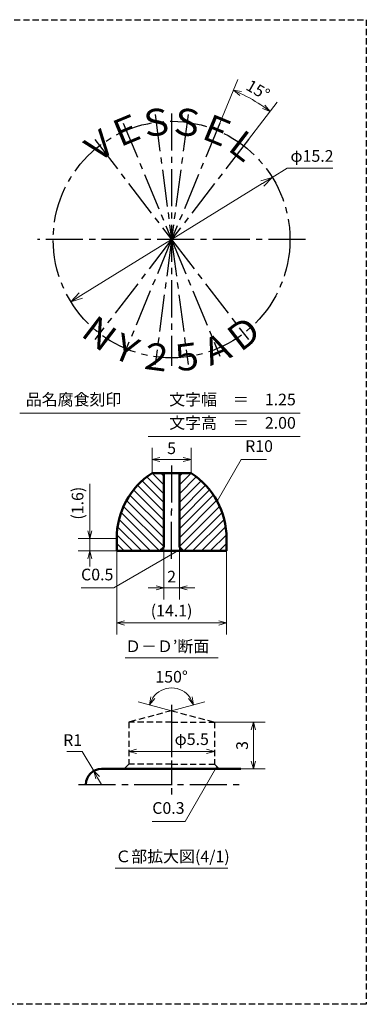
# Model space of a CAD drawing. Units: millimetres. Extents: x 5 to 205, y 17 to 144.
# Drawn here: x 160 to 205, y 17 to 144 of the extents above; entities that cross this region are included whole.
import ezdxf
from ezdxf.enums import TextEntityAlignment as Align

# ---------------------------------------------------------------- set-up
doc = ezdxf.new("R2010")
doc.units = ezdxf.units.MM
doc.header["$LTSCALE"] = 0.25
doc.linetypes.add('CENTER2', pattern=[28.575, 19.05, -3.175, 3.175, -3.175])
doc.linetypes.add('HIDDEN2', pattern=[4.7625, 3.175, -1.5875])
for name, color, linetype, lineweight in [('Center', 4, 'CENTER2', 30), ('Dimension', 3, 'Continuous', 20), ('Hatching', 7, 'Continuous', 15), ('Hidden', 4, 'HIDDEN2', 30), ('Line', 2, 'Continuous', 50), ('Text', 3, 'Continuous', 20)]:
    doc.layers.add(name, color=color, linetype=linetype, lineweight=lineweight)
doc.layers.get('0').off()
doc.styles.add('Gothic', font='txt')
doc.dimstyles.new('Vessel Engineering Original Dimensions$0', dxfattribs={"dimtxt": 1.5, "dimasz": 1, "dimexe": 1.5, "dimexo": 0, "dimgap": 0.5, "dimtad": 1, "dimdec": 3, "dimdsep": 46, "dimtxsty": 'Gothic', "dimblk": 'OPEN30', "dimcen": 0, "dimclrd": 256, "dimclre": 256, "dimclrt": 256, "dimadec": 3, "dimazin": 2, "dimtfac": 1, "dimtdec": 3, "dimtix": 1, "dimtmove": 1, "dimatfit": 3, "dimldrblk": 'OPEN30', "dimfxl": 1, "dimfrac": 2, "dimlwd": -1, "dimlwe": -1, "dimarcsym": 0})
doc.dimstyles.new('Vessel Engineering Original Dimensions$2', dxfattribs={"dimtxt": 1.5, "dimasz": 1, "dimexe": 1.5, "dimexo": 0, "dimgap": 0.5, "dimtad": 1, "dimtoh": 1, "dimdec": 3, "dimdsep": 46, "dimtxsty": 'Gothic', "dimblk": 'OPEN30', "dimcen": 0, "dimclrd": 256, "dimclre": 256, "dimclrt": 256, "dimadec": 3, "dimazin": 2, "dimtfac": 1, "dimtdec": 3, "dimtmove": 1, "dimatfit": 3, "dimldrblk": 'OPEN30', "dimfxl": 1, "dimfrac": 2, "dimlwd": -1, "dimlwe": -1, "dimarcsym": 0})
doc.dimstyles.new('Vessel Engineering Original Dimensions$3', dxfattribs={"dimtxt": 1.5, "dimasz": 1, "dimexe": 1.5, "dimexo": 0, "dimgap": 0.5, "dimtad": 1, "dimtoh": 1, "dimdec": 3, "dimdsep": 46, "dimtxsty": 'Gothic', "dimblk": 'OPEN30', "dimcen": 0, "dimclrd": 256, "dimclre": 256, "dimclrt": 256, "dimadec": 3, "dimazin": 2, "dimtfac": 1, "dimtdec": 3, "dimtmove": 0, "dimatfit": 2, "dimldrblk": 'OPEN30', "dimfxl": 1, "dimfrac": 2, "dimlwd": -1, "dimlwe": -1, "dimarcsym": 0})
doc.dimstyles.new('Vessel Engineering Original Dimensions$4', dxfattribs={"dimtxt": 1.5, "dimasz": 1, "dimexe": 1.5, "dimexo": 0, "dimgap": 0.5, "dimtad": 1, "dimtoh": 1, "dimdec": 3, "dimdsep": 46, "dimtxsty": 'Gothic', "dimblk": 'OPEN30', "dimcen": 0, "dimclrd": 256, "dimclre": 256, "dimclrt": 256, "dimadec": 3, "dimazin": 2, "dimtfac": 1, "dimtdec": 3, "dimtmove": 0, "dimatfit": 2, "dimldrblk": 'OPEN30', "dimfxl": 1, "dimfrac": 2, "dimlwd": -1, "dimlwe": -1, "dimarcsym": 0})
doc.dimstyles.new('Vessel Engineering Original Dimensions$7', dxfattribs={"dimtxt": 1.5, "dimasz": 1, "dimexe": 1.5, "dimexo": 0, "dimgap": 0.5, "dimtad": 1, "dimdec": 3, "dimdsep": 46, "dimtxsty": 'Gothic', "dimblk": 'OPEN30', "dimcen": 0, "dimclrd": 256, "dimclre": 256, "dimclrt": 256, "dimadec": 3, "dimazin": 2, "dimtfac": 1, "dimtdec": 3, "dimtix": 1, "dimtmove": 1, "dimatfit": 3, "dimldrblk": 'OPEN30', "dimfxl": 1, "dimfrac": 2, "dimlwd": -1, "dimlwe": -1, "dimarcsym": 0})

# ---------------------------------------------------------------- blocks, each defined once
blk = doc.blocks.new('_Open30')
at = {"color": 0, "linetype": 'ByBlock', "lineweight": -2}
for p, q in [((-1, 0.268), (0, 0)), ((0, 0), (-1, -0.268)), ((0, 0), (-1, 0))]:
    blk.add_line(p, q, dxfattribs=at)
blk = doc.blocks.new('*D12')
at = {"layer": 'Dimension'}
for p, q in [((192.93, 123.24), (194.86, 124.43)), ((194.86, 124.43), (200.7, 124.43)), ((168.35, 108.05), (191.65, 122.45))]:
    blk.add_line(p, q, dxfattribs=at)
at = {"layer": 'Dimension', "xscale": 1.5, "yscale": 1.5, "zscale": 1.5}
for p, rotation in [((192.93, 123.24), 31.71953358543796), ((167.07, 107.26), 211.719533585438)]:
    blk.add_blockref('_Open30', p, dxfattribs=dict(at, rotation=rotation))
at = {"layer": 'Dimension', "insert": (198.03, 125.8), "char_height": 1.5, "attachment_point": 5, "style": 'Gothic'}
blk.add_mtext('φ15.2', dxfattribs=at)
blk = doc.blocks.new('*D13')
at = {"layer": 'Dimension'}
for p, q in [((186.2, 130.22), (188.52, 135.82)), ((189.86, 128.1), (193.55, 132.91))]:
    blk.add_line(p, q, dxfattribs=at)
blk.add_arc((180, 115.25), 20.76, 55.2602, 64.7398, dxfattribs=at)
for p, rotation in [((187.94, 134.43), 156.1198878894772), ((192.64, 131.72), 323.8801121105228)]:
    blk.add_blockref('_Open30', p, dxfattribs=dict(at, rotation=rotation))
at = {"layer": 'Dimension', "insert": (191, 134.31), "char_height": 1.5, "attachment_point": 5, "rotation": 330, "style": 'Gothic'}
blk.add_mtext('15°', dxfattribs=at)
blk = doc.blocks.new('*D20')
at = {"layer": 'Dimension'}
blk.add_line((175.5, 49.5), (184.5, 49.5), dxfattribs=at)
at = {"layer": 'Dimension', "rotation": 180}
blk.add_blockref('_Open30', (174.5, 49.5), dxfattribs=at)
at = {"layer": 'Dimension'}
blk.add_blockref('_Open30', (185.5, 49.5), dxfattribs=at)
at = {"layer": 'Dimension', "insert": (182.59, 50.87), "char_height": 1.5, "attachment_point": 5, "style": 'Gothic'}
blk.add_mtext('φ5.5', dxfattribs=at)
blk = doc.blocks.new('*D21')
at = {"layer": 'Dimension'}
for q in [(175.73, 55.87), (184.27, 55.87)]:
    blk.add_line((180, 54.72), q, dxfattribs=at)
blk.add_arc((180, 54.72), 2.92, 34.7221, 145.2779, dxfattribs=at)
for p, rotation in [((177.18, 55.48), 245.1389586816182), ((182.82, 55.48), 294.8610413183818)]:
    blk.add_blockref('_Open30', p, dxfattribs=dict(at, rotation=rotation))
at = {"layer": 'Dimension', "insert": (180, 58.89), "char_height": 1.5, "attachment_point": 5, "style": 'Gothic'}
blk.add_mtext('150°', dxfattribs=at)
blk = doc.blocks.new('*D28')
at = {"layer": 'Dimension'}
for p, q in [((177.5, 85.25), (177.5, 88.5)), ((182.5, 85.25), (182.5, 88.5)), ((178.5, 87), (181.5, 87))]:
    blk.add_line(p, q, dxfattribs=at)
at = {"layer": 'Dimension', "rotation": 180}
blk.add_blockref('_Open30', (177.5, 87), dxfattribs=at)
at = {"layer": 'Dimension'}
blk.add_blockref('_Open30', (182.5, 87), dxfattribs=at)
at = {"layer": 'Dimension', "insert": (180, 88.25), "char_height": 1.5, "attachment_point": 5, "style": 'Gothic'}
blk.add_mtext('5', dxfattribs=at)
blk = doc.blocks.new('*D29')
at = {"layer": 'Dimension'}
for p, q in [((172.95, 75.25), (172.95, 64.5)), ((187.05, 75.25), (187.05, 64.5)), ((173.95, 66), (186.05, 66))]:
    blk.add_line(p, q, dxfattribs=at)
at = {"layer": 'Dimension', "rotation": 180}
blk.add_blockref('_Open30', (172.95, 66), dxfattribs=at)
at = {"layer": 'Dimension'}
blk.add_blockref('_Open30', (187.05, 66), dxfattribs=at)
at = {"layer": 'Dimension', "insert": (180, 67.38), "char_height": 1.5, "attachment_point": 5, "style": 'Gothic'}
blk.add_mtext('(14.1)', dxfattribs=at)
blk = doc.blocks.new('*D30')
at = {"layer": 'Dimension'}
for p, q in [((179, 75.75), (179, 69)), ((181, 75.75), (181, 69)), ((178, 70.5), (177, 70.5)), ((179, 70.5), (181, 70.5)), ((182, 70.5), (183, 70.5))]:
    blk.add_line(p, q, dxfattribs=at)
blk.add_blockref('_Open30', (179, 70.5), dxfattribs=at)
at = {"layer": 'Dimension', "rotation": 180}
blk.add_blockref('_Open30', (181, 70.5), dxfattribs=at)
at = {"layer": 'Dimension', "insert": (180, 71.75), "char_height": 1.5, "attachment_point": 5, "style": 'Gothic'}
blk.add_mtext('2', dxfattribs=at)
blk = doc.blocks.new('*D31')
at = {"layer": 'Dimension'}
for p, q in [((169.5, 83.86), (169.5, 76.85)), ((169.5, 77.85), (169.5, 78.85)), ((172.95, 76.85), (168, 76.85)), ((169.5, 75.25), (169.5, 76.85)), ((169.5, 75.25), (169.5, 76.85)), ((172.95, 75.25), (168, 75.25)), ((169.5, 74.25), (169.5, 73.25))]:
    blk.add_line(p, q, dxfattribs=at)
for p, rotation in [((169.5, 76.85), 270), ((169.5, 75.25), 90)]:
    blk.add_blockref('_Open30', p, dxfattribs=dict(at, rotation=rotation))
at = {"layer": 'Dimension', "insert": (168.12, 81.38), "char_height": 1.5, "attachment_point": 5, "rotation": 90, "style": 'Gothic'}
blk.add_mtext('(1.6)', dxfattribs=at)
blk = doc.blocks.new('*D32')
at = {"layer": 'Dimension'}
for p, q in [((168.53, 49.5), (166.56, 49.5)), ((170, 46.98), (168.53, 49.5)), ((171, 45.25), (170.5, 46.11))]:
    blk.add_line(p, q, dxfattribs=at)
at = {"layer": 'Dimension', "rotation": 120.11933021792}
blk.add_blockref('_Open30', (170, 46.98), dxfattribs=at)
at = {"layer": 'Dimension', "insert": (167.3, 50.75), "char_height": 1.5, "attachment_point": 5, "style": 'Gothic'}
blk.add_mtext('R1', dxfattribs=at)

msp = doc.modelspace()

# ---------------------------------------------------------------- hatches: boundary and pattern name
at = {"layer": 'Hatching'}
h = msp.add_hatch(dxfattribs=at)
h.set_pattern_fill('_USER', color=256, scale=0.8, angle=45, style=0, pattern_type=0)
h.set_pattern_definition([(135, (355.5, 0), (0.5656854, 0.5656854), [])])
h.paths.add_polyline_path([(179, 85.25), (177.5, 85.25, 0.2542695), (172.95, 76.85), (172.95, 75.25), (178.5, 75.25), (179, 75.75)])
h = msp.add_hatch(dxfattribs=at)
h.set_pattern_fill('_USER', color=256, scale=0.8, angle=45, style=0, pattern_type=0)
h.set_pattern_definition([(45, (4.5, 0), (-0.5656854, 0.5656854), [])])
h.paths.add_polyline_path([(181, 75.75), (181.5, 75.25), (187.05, 75.25), (187.05, 76.8813, 0.25343755), (182.5, 85.25), (181, 85.25)])

# ---------------------------------------------------------------- linework, layer by layer
at = {"layer": 'Center'}
for p, q in [((177.8855, 131.3114), (180, 115.25)), ((180, 131.45), (180, 99.05)), ((182.1145, 131.3114), (180, 115.25)), ((173.8005, 130.2168), (180, 115.25)), ((186.1995, 130.2168), (180, 115.25)), ((170.1381, 128.1023), (180, 115.25)), ((189.8619, 128.1023), (180, 115.25)), ((197.2, 115.25), (162.8, 115.25)), ((180, 115.25), (170.1381, 102.3977)), ((180, 115.25), (173.8005, 100.2832)), ((180, 115.25), (177.8855, 99.1886)), ((180, 115.25), (189.8619, 102.3977)), ((180, 115.25), (186.1995, 100.2832)), ((180, 115.25), (182.1145, 99.1886)), ((180, 86.2453), (180, 80.3845)), ((180, 74.2316), (180, 80.3845)), ((180, 55.4811), (180, 45.25)), ((168.0546, 45.25), (189, 45.25))]:
    msp.add_line(p, q, dxfattribs=at)
msp.add_circle((180, 115.25), 15.2, dxfattribs=at)
at = {"layer": 'Dimension', "color": 3}
for p, q in [((185.5, 53.25), (192, 53.25)), ((190.5, 52.25), (190.5, 48.25)), ((188.9066, 47.25), (192, 47.25))]:
    msp.add_line(p, q, dxfattribs=at)
at = {"layer": 'Hidden', "color": 2}
for p, q in [((5, 143.5), (205, 143.5)), ((205, 143.5), (205, 17))]:
    msp.add_line(p, q, dxfattribs=at)
at = {"layer": 'Hidden'}
for p, q in [((180, 54.7237), (174.5, 53.25)), ((180, 55.4811), (180, 43.6962)), ((180, 54.7237), (185.5, 53.25)), ((180, 53.25), (174.5, 53.25)), ((174.5, 53.25), (174.5, 47.85)), ((180, 53.25), (185.5, 53.25)), ((185.5, 53.25), (185.5, 47.85)), ((174.5, 47.85), (173.9, 47.25)), ((180, 47.85), (174.5, 47.85)), ((180, 47.85), (185.5, 47.85)), ((185.5, 47.85), (186.1, 47.25)), ((205, 17), (5, 17))]:
    msp.add_line(p, q, dxfattribs=at)
at = {"layer": 'Line'}
for p, q in [((180, 85.25), (177.5, 85.25)), ((179, 85.25), (179, 75.75)), ((180, 85.25), (182.5, 85.25)), ((181, 85.25), (181, 75.75)), ((172.95, 76.85), (172.95, 75.25)), ((187.05, 76.85), (187.05, 75.25)), ((180, 75.25), (172.95, 75.25)), ((179, 75.75), (178.5, 75.25)), ((180, 75.25), (187.05, 75.25)), ((181, 75.75), (181.5, 75.25)), ((171, 47.25), (188.9066, 47.25)), ((169, 45.25), (169, 45.25)), ((169, 45.25), (169, 45.25))]:
    msp.add_line(p, q, dxfattribs=at)
for centre, radius, start, end in [((182.95, 76.8656), 10, 123.02458, 180.089563), ((177.05, 76.8656), 10, 359.910437, 56.97542), ((171, 45.25), 2, 90, 180)]:
    msp.add_arc(centre, radius, start, end, dxfattribs=at)
at = {"layer": 'Text'}
for p, q in [((160.5, 92.9317), (196.5, 92.9317)), ((177, 89.9317), (196.5, 89.9317)), ((174.0285, 61.5), (185.9715, 61.5)), ((172.7725, 34.5), (187.2275, 34.5))]:
    msp.add_line(p, q, dxfattribs=at)

# ---------------------------------------------------------------- block references
at = {"layer": 'Dimension', "color": 3}
for p, rotation in [((190.5, 53.25), 90), ((190.5, 47.25), 270)]:
    msp.add_blockref('_Open30', p, dxfattribs=dict(at, rotation=rotation))

# ---------------------------------------------------------------- texts
at = {"layer": 'Dimension', "char_height": 1.5, "attachment_point": 7, "style": 'Gothic'}
for s, insert in [('R10', (189.4446, 87.5)), ('C0.5', (168.3786, 71)), ('C0.3', (177.5195, 41))]:
    msp.add_mtext(s, dxfattribs=dict(at, insert=insert))
at = {"layer": 'Dimension', "color": 3, "insert": (189.25, 50.25), "char_height": 1.5, "attachment_point": 5, "rotation": 90, "style": 'Gothic'}
msp.add_mtext('3', dxfattribs=at)
at = {"layer": 'Text', "style": 'Gothic'}
for s, rotation, p in [('Ｓ', 7.5, (178.016, 130.32)), ('Ｓ', 352.5, (181.984, 130.32)), ('Ｅ', 22.5, (174.1832, 129.293)), ('Ｅ', 337.5, (185.8168, 129.293)), ('Ｖ', 37.5, (170.7468, 127.309)), ('Ｌ', 322.5, (189.2532, 127.309)), ('Ｎ', 322.5, (170.7468, 103.191)), ('Ｄ', 37.5, (189.2532, 103.191)), ('Ｙ', 337.5, (174.1832, 101.207)), ('Ａ', 22.5, (185.8168, 101.207)), ('２', 352.5, (178.016, 100.18)), ('５', 7.5, (181.984, 100.18))]:
    msp.add_text(s, height=3.45, rotation=rotation, dxfattribs=at).set_placement(p, align=Align.MIDDLE_CENTER)
for s, p in [('品名腐食刻印\u3000\u3000\u3000文字幅\u3000＝\u30001.25', (178.6141, 94.5073)), ('\u3000\u3000\u3000\u3000\u3000\u3000\u3000\u3000\u3000文字高\u3000＝\u30002.00', (178.6141, 91.5073))]:
    msp.add_text(s, height=1.5, dxfattribs=at).set_placement(p, align=Align.MIDDLE)
for s, p in [('Ｄ－Ｄ’断面', (174.0285, 63)), ('Ｃ部拡大図(4/1)', (172.7725, 36))]:
    msp.add_text(s, height=1.5, dxfattribs=at).set_placement(p, align=Align.MIDDLE_LEFT)

# ---------------------------------------------------------------- dimensions: what is measured, and where the dimension line sits
at = {"layer": 'Dimension'}
for base, line1, line2, picture, middle in [((191.1542, 132.7585), ((189.8619, 128.1023), (180, 115.25)), ((186.1995, 130.2168), (180, 115.25)), '*D13', (191.0048, 134.3109)), ((181.2339, 57.3697), ((180, 54.7237), (185.5, 53.25)), ((180, 54.7237), (174.5, 53.25)), '*D21', (180, 58.8933))]:
    dim = msp.add_angular_dim_2l(base=base, line1=line1, line2=line2, dimstyle='Vessel Engineering Original Dimensions$2', dxfattribs=at)
    dim.commit()
    dim.dimension.update_dxf_attribs({"geometry": picture, "text_midpoint": middle})
dim = msp.add_diameter_dim_2p(p1=(167.0704, 107.2584), p2=(192.9296, 123.2416), text='φ15.2', dimstyle='Vessel Engineering Original Dimensions$3', override={"dimasz": 1.5, "dimpost": 'φ<>'}, dxfattribs=at)
dim.commit()
dim.dimension.update_dxf_attribs({"geometry": '*D12', "text_midpoint": (198.0278, 124.4317), "dimtype": 163})
for base, p1, p2, picture, middle in [((182.5, 87), (177.5, 85.25), (182.5, 85.25), '*D28', (180, 88.25)), ((181, 70.5), (179, 75.75), (181, 75.75), '*D30', (180, 71.75))]:
    dim = msp.add_linear_dim(base=base, p1=p1, p2=p2, dimstyle='Vessel Engineering Original Dimensions$0', dxfattribs=at)
    dim.commit()
    dim.dimension.update_dxf_attribs({"geometry": picture, "text_midpoint": middle})
dim = msp.add_linear_dim(base=(169.5, 76.85), p1=(172.95, 75.25), p2=(172.95, 76.85), angle=90, text='(<>)', dimstyle='Vessel Engineering Original Dimensions$0', dxfattribs=at)
dim.commit()
dim.dimension.update_dxf_attribs({"geometry": '*D31', "text_midpoint": (169.3132, 81.3793), "dimtype": 160})
dim = msp.add_linear_dim(base=(187.05, 66), p1=(172.95, 75.25), p2=(187.05, 75.25), text='(<>)', dimstyle='Vessel Engineering Original Dimensions$0', dxfattribs=at)
dim.commit()
dim.dimension.update_dxf_attribs({"geometry": '*D29', "text_midpoint": (180, 67.3756)})
dim = msp.add_linear_dim(base=(185.5, 49.5), p1=(174.5, 53.25), p2=(185.5, 53.25), text='φ5.5', dimstyle='Vessel Engineering Original Dimensions$0', override={"dimse1": 1, "dimse2": 1}, dxfattribs=at)
dim.commit()
dim.dimension.update_dxf_attribs({"geometry": '*D20', "text_midpoint": (182.5866, 49.4968), "dimtype": 160})
dim = msp.add_radius_dim(center=(171, 45.25), mpoint=(169.9964, 46.98), text='R1', dimstyle='Vessel Engineering Original Dimensions$4', dxfattribs=at)
dim.commit()
dim.dimension.update_dxf_attribs({"geometry": '*D32', "text_midpoint": (167.2959, 49.5), "dimtype": 164})

# ---------------------------------------------------------------- leaders
at = {"layer": 'Dimension', "annotation_type": 0, "has_hookline": 1}
for points, hookline_direction, text_width in [([(185.8429, 81.6285), (188.9442, 87), (188.9446, 87)], 0, 2.7563), ([(181.25, 75.5), (172.5897, 70.5), (172.5867, 70.5)], 1, 3.7081), ([(185.8, 47.55), (181.7297, 40.5), (181.7276, 40.5)], 1, 3.7081)]:
    msp.add_leader(points, dimstyle='Vessel Engineering Original Dimensions$7', override={"dimgap": 0.5, "dimtad": 1}, dxfattribs=dict(at, hookline_direction=hookline_direction, text_width=text_width))

doc.saveas('drawing.dxf')
